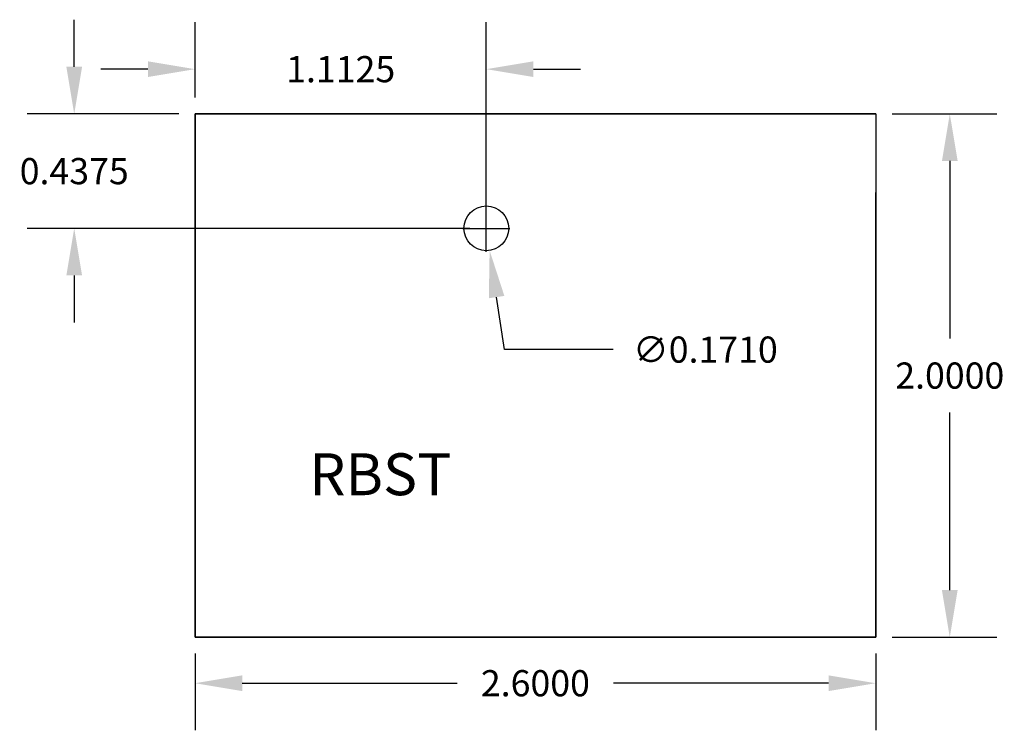
# Model space of a CAD drawing. Extents: x 0.49 to 4.25, y 0.84 to 3.56.
import ezdxf

# ---------------------------------------------------------------- set-up
doc = ezdxf.new("R2010")
doc.units = 0
doc.header["$MEASUREMENT"] = 0
for name, color, linetype in [('BOARD', 7, 'Continuous'), ('TOP_MASK', 7, 'Continuous'), ('TOP_SILK', 7, 'Continuous')]:
    doc.layers.add(name, color=color, linetype=linetype)
doc.styles.get("Standard").update_dxf_attribs({"font": 'ARIAL.TTF'})
doc.dimstyles.get("Standard").update_dxf_attribs({"dimtxt": 0.18, "dimasz": 0.18, "dimexe": 0.18, "dimexo": 0.0625, "dimgap": 0.09, "dimtad": 0, "dimtih": 1, "dimtoh": 1, "dimdec": 4, "dimzin": 0, "dimdsep": 46, "dimtxsty": 'Standard', "dimcen": 0.09, "dimadec": 0, "dimazin": 0, "dimtfac": 1, "dimtdec": 4, "dimtofl": 0, "dimtmove": 0, "dimatfit": 3, "dimfxl": 0, "dimtolj": 1, "dimtzin": 0, "dimarcsym": 0})

# ---------------------------------------------------------------- blocks, each defined once
blk = doc.blocks.new('UNIT_CIRCLE')
at = {"linetype": 'Continuous'}
blk.add_circle((0, 0), 0.5, dxfattribs=at)
blk = doc.blocks.new('SHAPE_EL_1710_1710_0_0_0_0')
at = {"xscale": 0.171, "yscale": 0.171, "zscale": 0.171}
blk.add_blockref('UNIT_CIRCLE', (0, 0), dxfattribs=at)
blk = doc.blocks.new('MTG')
at = {"layer": 'TOP_MASK'}
blk.add_blockref('SHAPE_EL_1710_1710_0_0_0_0', (0, 0), dxfattribs=at)
blk = doc.blocks.new('*D76')
at = {"color": 0, "linetype": 'Continuous', "lineweight": -2}
for p, q in [((3.823, 3.1961), (4.2233, 3.1961)), ((4.0433, 3.0161), (4.0433, 2.3372)), ((4.0433, 1.3761), (4.0433, 2.055)), ((3.823, 1.1961), (4.2233, 1.1961))]:
    blk.add_line(p, q, dxfattribs=at)
at = {"color": 0, "linetype": 'Continuous'}
for points in [[(4.0133, 3.0161), (4.0733, 3.0161), (4.0433, 3.1961)], [(4.0133, 1.3761), (4.0733, 1.3761), (4.0433, 1.1961)]]:
    blk.add_solid(points, dxfattribs=at)
at = {"layer": 'Defpoints', "color": 0, "linetype": 'Continuous'}
for p in [(3.7605, 3.1961), (3.7605, 1.1961), (4.0433, 1.1961)]:
    blk.add_point(p, dxfattribs=at)
at = {"color": 0, "linetype": 'Continuous', "insert": (4.0433, 2.1961), "char_height": 0.1, "attachment_point": 5}
blk.add_mtext('\\A1;2.0000', dxfattribs=at)
blk = doc.blocks.new('*D77')
at = {"color": 0, "linetype": 'Continuous', "lineweight": -2}
for p, q in [((1.1605, 1.1336), (1.1605, 0.8404)), ((3.7605, 1.1336), (3.7605, 0.8404)), ((1.3405, 1.0204), (2.1623, 1.0204)), ((3.5805, 1.0204), (2.7588, 1.0204))]:
    blk.add_line(p, q, dxfattribs=at)
at = {"color": 0, "linetype": 'Continuous'}
for points in [[(1.3405, 1.0504), (1.3405, 0.9904), (1.1605, 1.0204)], [(3.5805, 1.0504), (3.5805, 0.9904), (3.7605, 1.0204)]]:
    blk.add_solid(points, dxfattribs=at)
at = {"layer": 'Defpoints', "color": 0, "linetype": 'Continuous'}
for p in [(1.1605, 1.1961), (3.7605, 1.1961), (1.1605, 1.0204)]:
    blk.add_point(p, dxfattribs=at)
at = {"color": 0, "linetype": 'Continuous', "insert": (2.4605, 1.0204), "char_height": 0.1, "attachment_point": 5}
blk.add_mtext('\\A1;2.6000', dxfattribs=at)
blk = doc.blocks.new('*D79')
at = {"color": 0, "linetype": 'Continuous', "lineweight": -2}
for p, q in [((0.699, 3.3761), (0.699, 3.5561)), ((1.098, 3.1961), (0.519, 3.1961)), ((2.2105, 2.7586), (0.519, 2.7586)), ((0.699, 2.5786), (0.699, 2.3986))]:
    blk.add_line(p, q, dxfattribs=at)
at = {"color": 0, "linetype": 'Continuous'}
for points in [[(0.669, 3.3761), (0.729, 3.3761), (0.699, 3.1961)], [(0.669, 2.5786), (0.729, 2.5786), (0.699, 2.7586)]]:
    blk.add_solid(points, dxfattribs=at)
at = {"layer": 'Defpoints', "color": 0, "linetype": 'Continuous'}
for p in [(0.699, 3.1961), (1.1605, 3.1961), (2.273, 2.7586)]:
    blk.add_point(p, dxfattribs=at)
at = {"color": 0, "linetype": 'Continuous', "insert": (0.699, 2.9773), "char_height": 0.1, "attachment_point": 5}
blk.add_mtext('\\A1;0.4375', dxfattribs=at)
blk = doc.blocks.new('*D80')
at = {"color": 0, "linetype": 'Continuous', "lineweight": -2}
for p, q in [((1.1605, 3.2586), (1.1605, 3.547)), ((2.273, 2.8211), (2.273, 3.547)), ((0.9805, 3.367), (0.8005, 3.367)), ((2.453, 3.367), (2.633, 3.367))]:
    blk.add_line(p, q, dxfattribs=at)
at = {"color": 0, "linetype": 'Continuous'}
for points in [[(0.9805, 3.397), (0.9805, 3.337), (1.1605, 3.367)], [(2.453, 3.397), (2.453, 3.337), (2.273, 3.367)]]:
    blk.add_solid(points, dxfattribs=at)
at = {"layer": 'Defpoints', "color": 0, "linetype": 'Continuous'}
for p in [(1.1605, 3.367), (1.1605, 3.1961), (2.273, 2.7586)]:
    blk.add_point(p, dxfattribs=at)
at = {"color": 0, "linetype": 'Continuous', "insert": (1.7168, 3.367), "char_height": 0.1, "attachment_point": 5}
blk.add_mtext('\\A1;1.1125', dxfattribs=at)
blk = doc.blocks.new('*D81')
at = {"color": 0, "linetype": 'Continuous', "lineweight": -2}
for p, q in [((2.273, 2.6686), (2.273, 2.8486)), ((2.183, 2.7586), (2.363, 2.7586)), ((2.3424, 2.2953), (2.3123, 2.496)), ((2.758, 2.2953), (2.3424, 2.2953))]:
    blk.add_line(p, q, dxfattribs=at)
at = {"color": 0, "linetype": 'Continuous'}
blk.add_solid([(2.342, 2.5005), (2.2827, 2.4916), (2.2857, 2.674)], dxfattribs=at)
at = {"layer": 'Defpoints', "color": 0, "linetype": 'Continuous'}
for p in [(2.2604, 2.8432), (2.2857, 2.674)]:
    blk.add_point(p, dxfattribs=at)
at = {"color": 0, "linetype": 'Continuous', "insert": (3.1098, 2.2953), "char_height": 0.1, "attachment_point": 5}
blk.add_mtext('\\A1;∅0.1710', dxfattribs=at)

msp = doc.modelspace()

# ---------------------------------------------------------------- linework, layer by layer
at = {"linetype": 'Continuous'}
msp.add_lwpolyline([(1.16055, 3.1961), (3.76055, 3.1961), (3.76055, 1.1961), (1.16055, 1.1961)], close=True, dxfattribs=at)
at = {"layer": 'BOARD', "linetype": 'Continuous'}
for p, q in [((1.16055, 3.1961), (1.16055, 2.8961)), ((3.76055, 3.1961), (1.16055, 3.1961)), ((3.76055, 3.1961), (3.76055, 2.8961)), ((1.16055, 2.8961), (1.16055, 1.1961)), ((3.76055, 2.5961), (3.76055, 2.8961)), ((3.76055, 1.1961), (3.76055, 2.5961)), ((1.16055, 1.1961), (3.76055, 1.1961))]:
    msp.add_line(p, q, dxfattribs=at)

# ---------------------------------------------------------------- block references
msp.add_blockref('MTG', (2.27305, 2.7586))

# ---------------------------------------------------------------- texts
at = {"layer": 'TOP_SILK'}
msp.add_text('RBST', height=0.16, dxfattribs=at).set_placement((1.59643, 1.73893))

# ---------------------------------------------------------------- dimensions: what is measured, and where the dimension line sits
at = {"linetype": 'Continuous'}
for base, p1, p2, picture, middle in [((0.69898, 3.1961), (2.27305, 2.7586), (1.16055, 3.1961), '*D79', (0.69898, 2.97735)), ((4.0433, 1.1961), (3.76055, 3.1961), (3.76055, 1.1961), '*D76', (4.0433, 2.1961))]:
    dim = msp.add_linear_dim(base=base, p1=p1, p2=p2, angle=90, dimstyle='Standard', override={"dimtxt": 0.1}, dxfattribs=at)
    dim.commit()
    dim.dimension.update_dxf_attribs({"geometry": picture, "text_midpoint": middle})
for base, p1, p2, picture, middle in [((1.16055, 3.36704), (2.27305, 2.7586), (1.16055, 3.1961), '*D80', (1.7168, 3.36704)), ((1.16055, 1.02041), (3.76055, 1.1961), (1.16055, 1.1961), '*D77', (2.46055, 1.02041))]:
    dim = msp.add_linear_dim(base=base, p1=p1, p2=p2, dimstyle='Standard', override={"dimtxt": 0.1}, dxfattribs=at)
    dim.commit()
    dim.dimension.update_dxf_attribs({"geometry": picture, "text_midpoint": middle})
dim = msp.add_diameter_dim_2p(p1=(2.2604, 2.84316), p2=(2.2857, 2.67404), dimstyle='Standard', override={"dimtxt": 0.1}, dxfattribs=at)
dim.commit()
dim.dimension.update_dxf_attribs({"geometry": '*D81', "text_midpoint": (3.10977, 2.29529), "dimtype": 163})

doc.saveas('drawing.dxf')
